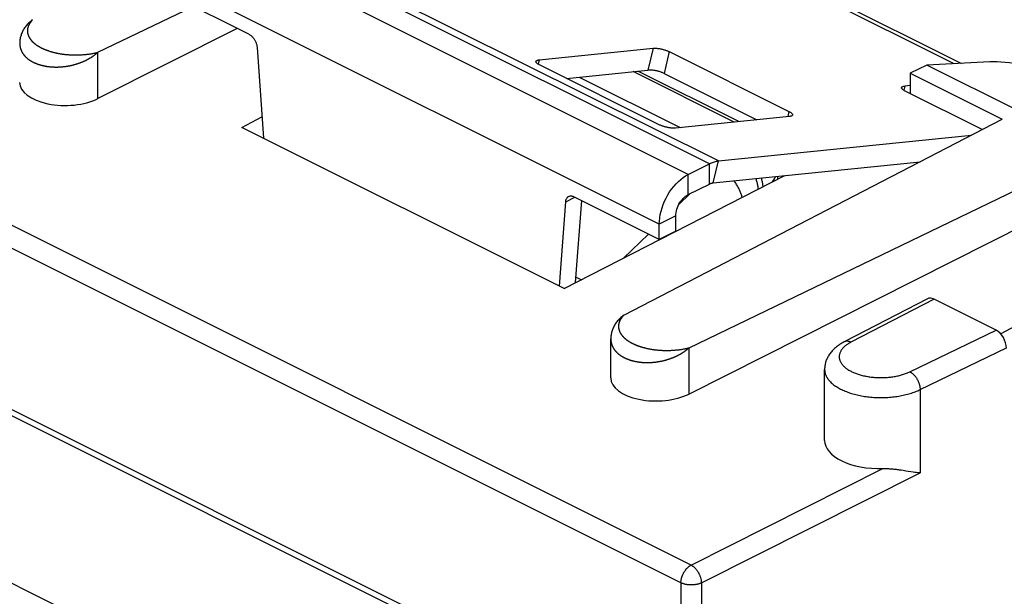
# Model space of a CAD drawing. Units: millimetres. Extents: x -24.4 to 24.3, y -29.3 to 29.
# Drawn here: x -15.9 to 0.9, y 8.8 to 18.6 of the extents above; entities that cross this region are included whole.
import ezdxf

# ---------------------------------------------------------------- set-up
doc = ezdxf.new("R2010")
doc.units = ezdxf.units.MM
doc.header["$LTSCALE"] = 16.335
doc.layers.get('0').update_dxf_attribs({"linetype": 'CONTINUOUS'})
for name, color, linetype in [('ASSI', 7, 'CONTINUOUS'), ('DRAFT', 7, 'CONTINUOUS'), ('RACCORDO', 7, 'CONTINUOUS')]:
    doc.layers.add(name, color=color, linetype=linetype)

msp = doc.modelspace()

# ---------------------------------------------------------------- linework, layer by layer
at = {"color": 250, "linetype": 'CONTINUOUS'}
for p, q in [((-4.101, 16.177), (-12.587, 20.419)), ((-3.948, 16.224), (-12.434, 20.466)), ((-4.465, 15.995), (-12.95, 20.238)), ((0.085, 17.888), (-4.728, 20.295)), ((-4.96, 15.141), (-13.445, 19.384)), ((-4.036, 15.85), (-3.948, 16.224)), ((-4.101, 15.83), (-4.101, 16.177)), ((-4.465, 15.649), (-4.465, 15.995)), ((-4.677, 15.283), (-4.96, 15.141))]:
    msp.add_line(p, q, dxfattribs=at)
at = {"color": 7, "linetype": 'CONTINUOUS'}
for p, q in [((-4.522, 20.26), (0.209, 17.895)), ((-0.38, 17.866), (-0.665, 17.725)), ((-3.948, 16.224), (0.382, 16.666)), ((-4.036, 15.85), (-0.494, 16.212)), ((-4.465, 15.995), (-4.101, 16.177)), ((-4.465, 15.649), (-4.101, 15.83)), ((-4.677, 15.023), (-4.677, 15.283)), ((-4.96, 14.881), (-4.96, 15.141)), ((-4.677, 15.023), (-4.96, 14.881))]:
    msp.add_line(p, q, dxfattribs=at)
for points in [[(-4.101, 16.177), (-4.084, 16.185), (-4.067, 16.193), (-4.05, 16.199), (-4.033, 16.205), (-4.015, 16.211), (-3.998, 16.215), (-3.982, 16.219), (-3.965, 16.222), (-3.948, 16.224)], [(-4.96, 15.141), (-4.958, 15.196), (-4.952, 15.251), (-4.943, 15.307), (-4.93, 15.363), (-4.913, 15.421), (-4.894, 15.478), (-4.87, 15.534), (-4.844, 15.589), (-4.815, 15.642), (-4.783, 15.694), (-4.749, 15.744), (-4.712, 15.79), (-4.674, 15.833), (-4.634, 15.874), (-4.593, 15.91), (-4.551, 15.942), (-4.509, 15.971), (-4.465, 15.995)], [(-4.101, 15.83), (-4.094, 15.834), (-4.087, 15.837), (-4.079, 15.84), (-4.072, 15.843), (-4.065, 15.845), (-4.057, 15.847), (-4.05, 15.848), (-4.043, 15.85), (-4.036, 15.85)], [(-4.677, 15.283), (-4.676, 15.311), (-4.672, 15.339), (-4.667, 15.368), (-4.659, 15.397), (-4.649, 15.427), (-4.637, 15.456), (-4.623, 15.484), (-4.607, 15.511), (-4.59, 15.537), (-4.571, 15.561), (-4.551, 15.583), (-4.531, 15.603), (-4.509, 15.621), (-4.488, 15.636), (-4.465, 15.649)]]:
    msp.add_lwpolyline(points, dxfattribs=at)
at = {"layer": 'ASSI', "color": 7, "linetype": 'CONTINUOUS'}
for p, q in [((0.697, 17.919), (-0.38, 17.866)), ((-21.241, 14.463), (-4.235, 5.961)), ((-6.385, 14.237), (-6.294, 14.192))]:
    msp.add_line(p, q, dxfattribs=at)
at = {"layer": 'ASSI', "color": 250, "linetype": 'CONTINUOUS'}
msp.add_line((-6.638, 4.291), (-23.561, 12.752), dxfattribs=at)
at = {"layer": 'DRAFT', "color": 7, "linetype": 'CONTINUOUS'}
for p, q in [((1.197, 17.077), (-0.38, 17.866)), ((-0.665, 17.725), (-0.665, 17.379)), ((-0.665, 17.725), (0.909, 16.938)), ((-12.102, 16.8), (-11.761, 16.981)), ((-6.586, 14.042), (-12.102, 16.8)), ((-6.586, 14.042), (-2.813, 15.975)), ((0.882, 13.265), (3.804, 14.842))]:
    msp.add_line(p, q, dxfattribs=at)
at = {"layer": 'RACCORDO', "color": 7, "linetype": 'CONTINUOUS'}
for p, q in [((-11.984, 18.393), (-13.445, 19.124)), ((-14.567, 18.084), (-12.938, 18.87)), ((-12.184, 18.494), (-14.567, 17.293)), ((-11.843, 18.165), (-11.736, 16.617)), ((-7.017, 17.954), (-5.067, 18.153)), ((-4.791, 18.096), (-2.741, 17.071)), ((-4.96, 16.844), (-7.011, 17.869)), ((-6.547, 17.638), (-5.155, 17.78)), ((-3.598, 16.898), (-5.326, 17.762)), ((-4.879, 17.723), (-3.292, 16.929)), ((-6.33, 17.66), (-4.601, 16.796)), ((-0.665, 17.517), (-0.76, 17.507)), ((0.568, 16.762), (-0.753, 17.422)), ((-5.568, 13.585), (0.909, 16.938)), ((-2.734, 16.986), (-4.684, 16.787)), ((-4.45, 13.026), (3.768, 16.994)), ((-2.93, 15.915), (-2.93, 15.963)), ((-6.669, 14.083), (-6.562, 15.525)), ((-4.96, 14.881), (-6.421, 15.612)), ((-6.392, 14.142), (-6.288, 15.546)), ((2.257, 15.615), (-4.45, 12.235)), ((-4.59, 6.24), (-21.594, 14.742)), ((-21.241, 14.463), (-4.235, 5.961)), ((-0.371, 13.864), (-1.796, 13.127)), ((0.803, 13.328), (-0.258, 13.858)), ((-5.79, 12.511), (-5.79, 13.181)), ((-2.131, 11.441), (-2.131, 12.657)), ((-0.856, 10.939), (-0.822, 10.935)), ((-0.822, 10.935), (-0.788, 10.93)), ((-0.788, 10.93), (-0.739, 10.922)), ((-0.739, 10.922), (-0.618, 10.904)), ((-0.618, 10.904), (-0.589, 10.899)), ((-0.589, 10.899), (-0.562, 10.896)), ((-0.562, 10.896), (-0.535, 10.892))]:
    msp.add_line(p, q, dxfattribs=at)
at = {"layer": 'RACCORDO', "color": 250, "linetype": 'CONTINUOUS'}
for p, q in [((-15.455, 18.125), (-15.447, 18.122)), ((-15.447, 18.122), (-15.438, 18.119)), ((-15.438, 18.119), (-15.43, 18.116)), ((-15.43, 18.116), (-15.422, 18.113)), ((-15.422, 18.113), (-15.413, 18.11)), ((-15.413, 18.11), (-15.405, 18.107)), ((-15.405, 18.107), (-15.396, 18.104)), ((-15.396, 18.104), (-15.387, 18.101)), ((-15.387, 18.101), (-15.378, 18.099)), ((-15.378, 18.099), (-15.369, 18.096)), ((-15.369, 18.096), (-15.36, 18.093)), ((-15.36, 18.093), (-15.351, 18.091)), ((-15.351, 18.091), (-15.342, 18.088)), ((-15.342, 18.088), (-15.333, 18.086)), ((-15.333, 18.086), (-15.323, 18.083)), ((-15.323, 18.083), (-15.314, 18.081)), ((-15.314, 18.081), (-15.304, 18.079)), ((-15.304, 18.079), (-15.295, 18.076)), ((-15.295, 18.076), (-15.285, 18.074)), ((-15.285, 18.074), (-15.275, 18.072)), ((-15.275, 18.072), (-15.265, 18.07)), ((-15.265, 18.07), (-15.255, 18.068)), ((-15.255, 18.068), (-15.245, 18.066)), ((-15.245, 18.066), (-15.235, 18.064)), ((-15.235, 18.064), (-15.225, 18.062)), ((-15.225, 18.062), (-15.214, 18.06)), ((-15.214, 18.06), (-15.204, 18.059)), ((-15.188, 18.056), (-15.177, 18.055)), ((-15.177, 18.055), (-15.167, 18.053)), ((-15.167, 18.053), (-15.156, 18.052)), ((-15.156, 18.052), (-15.145, 18.051)), ((-15.145, 18.051), (-15.134, 18.049)), ((-15.134, 18.049), (-15.123, 18.048)), ((-15.123, 18.048), (-15.112, 18.047)), ((-15.112, 18.047), (-15.1, 18.046)), ((-15.1, 18.046), (-15.089, 18.045)), ((-15.089, 18.045), (-15.078, 18.044)), ((-15.078, 18.044), (-15.066, 18.043)), ((-15.066, 18.043), (-15.055, 18.042)), ((-15.055, 18.042), (-15.043, 18.042)), ((-15.043, 18.042), (-15.031, 18.041)), ((-15.031, 18.041), (-15.02, 18.04)), ((-15.02, 18.04), (-15.008, 18.04)), ((-15.008, 18.04), (-14.996, 18.04)), ((-14.996, 18.04), (-14.984, 18.039)), ((-14.984, 18.039), (-14.972, 18.039)), ((-14.972, 18.039), (-14.96, 18.039)), ((-14.96, 18.039), (-14.947, 18.039)), ((-14.947, 18.039), (-14.935, 18.039)), ((-14.935, 18.039), (-14.923, 18.039)), ((-14.923, 18.039), (-14.91, 18.039)), ((-14.91, 18.039), (-14.898, 18.04)), ((-14.898, 18.04), (-14.885, 18.04)), ((-14.885, 18.04), (-14.873, 18.041)), ((-14.873, 18.041), (-14.86, 18.041)), ((-14.86, 18.041), (-14.847, 18.042)), ((-14.847, 18.042), (-14.835, 18.043)), ((-14.835, 18.043), (-14.822, 18.044)), ((-14.822, 18.044), (-14.809, 18.045)), ((-14.809, 18.045), (-14.796, 18.046)), ((-14.796, 18.046), (-14.783, 18.047)), ((-14.783, 18.047), (-14.77, 18.049)), ((-14.77, 18.049), (-14.757, 18.05)), ((-14.757, 18.05), (-14.744, 18.052)), ((-14.744, 18.052), (-14.731, 18.053)), ((-14.731, 18.053), (-14.718, 18.055)), ((-14.718, 18.055), (-14.705, 18.057)), ((-14.705, 18.057), (-14.692, 18.059)), ((-14.692, 18.059), (-14.678, 18.061)), ((-14.678, 18.061), (-14.665, 18.063)), ((-14.665, 18.063), (-14.652, 18.066)), ((-14.652, 18.066), (-14.639, 18.068)), ((-14.567, 17.293), (-14.567, 18.084)), ((-5.067, 18.153), (-5.155, 17.78)), ((-4.791, 18.096), (-4.879, 17.723)), ((-7.017, 17.954), (-7.034, 17.883)), ((-4.416, 9.307), (-21.42, 17.809)), ((-3.678, 16.89), (-5.406, 17.754)), ((-4.59, 9.003), (-21.594, 17.505)), ((-0.76, 17.507), (-0.776, 17.436)), ((-2.741, 17.071), (-2.761, 16.983)), ((-6.562, 15.525), (-6.404, 15.604)), ((-4.435, 15.663), (-4.624, 15.48)), ((-5.146, 14.974), (-5.571, 14.563)), ((-0.258, 13.858), (-1.681, 13.121)), ((-0.671, 12.616), (0.803, 13.328)), ((-5.339, 13.067), (-5.331, 13.064)), ((-5.318, 13.059), (-5.31, 13.056)), ((-5.31, 13.056), (-5.301, 13.053)), ((-5.301, 13.053), (-5.293, 13.05)), ((-5.293, 13.05), (-5.284, 13.047)), ((-5.284, 13.047), (-5.275, 13.045)), ((-5.275, 13.045), (-5.267, 13.042)), ((-5.267, 13.042), (-5.258, 13.039)), ((-5.258, 13.039), (-5.249, 13.036)), ((-5.249, 13.036), (-5.24, 13.034)), ((-5.24, 13.034), (-5.23, 13.031)), ((-5.23, 13.031), (-5.221, 13.029)), ((-5.221, 13.029), (-5.212, 13.026)), ((-5.212, 13.026), (-5.202, 13.024)), ((-5.202, 13.024), (-5.193, 13.022)), ((-5.193, 13.022), (-5.183, 13.019)), ((-5.183, 13.019), (-5.173, 13.017)), ((-5.173, 13.017), (-5.164, 13.015)), ((-5.164, 13.015), (-5.154, 13.013)), ((-5.154, 13.013), (-5.144, 13.011)), ((-5.144, 13.011), (-5.134, 13.009)), ((-5.134, 13.009), (-5.124, 13.007)), ((-5.124, 13.007), (-5.113, 13.005)), ((-5.113, 13.005), (-5.103, 13.003)), ((-5.103, 13.003), (-5.093, 13.002)), ((-5.093, 13.002), (-5.082, 13)), ((-5.082, 13), (-5.072, 12.998)), ((-5.072, 12.998), (-5.061, 12.997)), ((-5.061, 12.997), (-5.05, 12.995)), ((-5.05, 12.995), (-5.04, 12.994)), ((-5.04, 12.994), (-5.029, 12.992)), ((-5.029, 12.992), (-5.018, 12.991)), ((-5.018, 12.991), (-5.007, 12.99)), ((-5.007, 12.99), (-4.995, 12.989)), ((-4.995, 12.989), (-4.984, 12.988)), ((-4.984, 12.988), (-4.973, 12.987)), ((-4.973, 12.987), (-4.962, 12.986)), ((-4.962, 12.986), (-4.95, 12.985)), ((-4.95, 12.985), (-4.938, 12.984)), ((-4.938, 12.984), (-4.927, 12.983)), ((-4.927, 12.983), (-4.915, 12.983)), ((-4.915, 12.983), (-4.903, 12.982)), ((-4.903, 12.982), (-4.892, 12.982)), ((-4.892, 12.982), (-4.88, 12.982)), ((-4.88, 12.982), (-4.868, 12.981)), ((-4.849, 12.981), (-4.837, 12.981)), ((-4.837, 12.981), (-4.825, 12.981)), ((-4.825, 12.981), (-4.813, 12.981)), ((-4.813, 12.981), (-4.8, 12.981)), ((-4.8, 12.981), (-4.788, 12.982)), ((-4.788, 12.982), (-4.775, 12.982)), ((-4.775, 12.982), (-4.763, 12.982)), ((-4.763, 12.982), (-4.75, 12.983)), ((-4.75, 12.983), (-4.737, 12.984)), ((-4.737, 12.984), (-4.725, 12.984)), ((-4.725, 12.984), (-4.712, 12.985)), ((-4.712, 12.985), (-4.699, 12.986)), ((-4.699, 12.986), (-4.686, 12.987)), ((-4.686, 12.987), (-4.673, 12.989)), ((-4.673, 12.989), (-4.66, 12.99)), ((-4.66, 12.99), (-4.647, 12.991)), ((-4.647, 12.991), (-4.634, 12.993)), ((-4.634, 12.993), (-4.621, 12.994)), ((-4.621, 12.994), (-4.608, 12.996)), ((-4.608, 12.996), (-4.595, 12.998)), ((-4.595, 12.998), (-4.582, 13)), ((-4.582, 13), (-4.569, 13.002)), ((-4.569, 13.002), (-4.556, 13.004)), ((-4.556, 13.004), (-4.543, 13.006)), ((-4.543, 13.006), (-4.529, 13.009)), ((-4.529, 13.009), (-4.516, 13.011)), ((-4.45, 12.235), (-4.45, 13.026)), ((-0.497, 12.31), (0.98, 13.023)), ((-6.638, 4.291), (-23.561, 12.752)), ((-0.497, 12.31), (-0.497, 10.888)), ((-4.416, 9.307), (-1.136, 10.959)), ((-4.239, 9.002), (-0.497, 10.888)), ((-4.59, 9.003), (-4.59, 6.24)), ((-4.239, 9.002), (-4.239, 6.237))]:
    msp.add_line(p, q, dxfattribs=at)
at = {"layer": 'RACCORDO', "color": 7, "linetype": 'CONTINUOUS'}
for points in [[(-15.685, 18.643), (-15.702, 18.629), (-15.718, 18.616), (-15.734, 18.602), (-15.749, 18.588), (-15.763, 18.574), (-15.776, 18.56), (-15.789, 18.545), (-15.801, 18.531), (-15.812, 18.516), (-15.823, 18.501), (-15.833, 18.486), (-15.842, 18.471), (-15.851, 18.456), (-15.859, 18.44), (-15.866, 18.425), (-15.873, 18.409), (-15.879, 18.394), (-15.884, 18.378), (-15.889, 18.363), (-15.893, 18.347), (-15.897, 18.331), (-15.9, 18.316), (-15.902, 18.3), (-15.904, 18.284), (-15.905, 18.269), (-15.906, 18.253), (-15.906, 18.239)], [(-11.984, 18.393), (-11.975, 18.389), (-11.966, 18.383), (-11.958, 18.377), (-11.949, 18.371), (-11.941, 18.364), (-11.933, 18.356), (-11.925, 18.348), (-11.917, 18.339), (-11.909, 18.33), (-11.902, 18.32), (-11.895, 18.31), (-11.888, 18.3), (-11.882, 18.29), (-11.876, 18.279), (-11.871, 18.268), (-11.866, 18.256), (-11.861, 18.245), (-11.857, 18.233), (-11.853, 18.222), (-11.85, 18.21), (-11.848, 18.199), (-11.846, 18.187), (-11.844, 18.176), (-11.843, 18.165)], [(-5.067, 18.153), (-5.058, 18.154), (-5.048, 18.154), (-5.038, 18.154), (-5.028, 18.154), (-5.016, 18.154), (-5.005, 18.153), (-4.993, 18.152), (-4.981, 18.15), (-4.969, 18.149), (-4.956, 18.147), (-4.943, 18.144), (-4.931, 18.142), (-4.918, 18.139), (-4.905, 18.136), (-4.893, 18.133), (-4.88, 18.129), (-4.868, 18.126), (-4.856, 18.122), (-4.844, 18.118), (-4.832, 18.114), (-4.821, 18.109), (-4.811, 18.105), (-4.801, 18.101), (-4.791, 18.096)], [(-7.071, 17.929), (-7.07, 17.931), (-7.068, 17.934), (-7.066, 17.937), (-7.062, 17.94), (-7.058, 17.943), (-7.053, 17.946), (-7.047, 17.948), (-7.041, 17.95), (-7.034, 17.951), (-7.026, 17.953), (-7.017, 17.954)], [(-7.011, 17.869), (-7.02, 17.874), (-7.028, 17.879), (-7.036, 17.883), (-7.043, 17.888), (-7.049, 17.893), (-7.054, 17.898), (-7.059, 17.902), (-7.063, 17.907), (-7.066, 17.911), (-7.069, 17.915), (-7.07, 17.919), (-7.071, 17.923), (-7.071, 17.927), (-7.071, 17.929)], [(-4.879, 17.723), (-4.888, 17.727), (-4.898, 17.732), (-4.909, 17.736), (-4.92, 17.741), (-4.931, 17.745), (-4.943, 17.749), (-4.955, 17.753), (-4.967, 17.756), (-4.98, 17.76), (-4.993, 17.763), (-5.005, 17.766), (-5.018, 17.769), (-5.031, 17.771), (-5.044, 17.773), (-5.056, 17.775), (-5.068, 17.777), (-5.081, 17.778), (-5.092, 17.78), (-5.104, 17.78), (-5.115, 17.781), (-5.126, 17.781), (-5.136, 17.781), (-5.145, 17.78), (-5.155, 17.78)], [(-0.813, 17.482), (-0.812, 17.484), (-0.81, 17.487), (-0.808, 17.491), (-0.804, 17.494), (-0.8, 17.496), (-0.795, 17.499), (-0.79, 17.501), (-0.783, 17.503), (-0.776, 17.505), (-0.768, 17.506), (-0.76, 17.507)], [(-0.753, 17.422), (-0.762, 17.427), (-0.77, 17.432), (-0.778, 17.437), (-0.785, 17.441), (-0.791, 17.446), (-0.797, 17.451), (-0.801, 17.455), (-0.805, 17.46), (-0.809, 17.464), (-0.811, 17.468), (-0.813, 17.473), (-0.813, 17.476), (-0.813, 17.48), (-0.813, 17.482)], [(-2.741, 17.071), (-2.732, 17.066), (-2.723, 17.061), (-2.716, 17.057), (-2.709, 17.052), (-2.702, 17.047), (-2.697, 17.042), (-2.692, 17.038), (-2.688, 17.033), (-2.685, 17.029), (-2.682, 17.025), (-2.681, 17.021), (-2.68, 17.017), (-2.68, 17.013), (-2.68, 17.011)], [(-2.68, 17.011), (-2.681, 17.009), (-2.683, 17.006), (-2.685, 17.002), (-2.689, 17), (-2.693, 16.997), (-2.698, 16.994), (-2.704, 16.992), (-2.71, 16.99), (-2.717, 16.989), (-2.725, 16.987), (-2.734, 16.986)], [(-4.684, 16.787), (-4.693, 16.786), (-4.703, 16.786), (-4.713, 16.786), (-4.724, 16.786), (-4.735, 16.786), (-4.746, 16.787), (-4.758, 16.788), (-4.77, 16.79), (-4.783, 16.791), (-4.795, 16.793), (-4.808, 16.796), (-4.821, 16.798), (-4.833, 16.801), (-4.846, 16.804), (-4.859, 16.807), (-4.871, 16.811), (-4.884, 16.814), (-4.896, 16.818), (-4.907, 16.822), (-4.919, 16.826), (-4.93, 16.831), (-4.94, 16.835), (-4.95, 16.839), (-4.96, 16.844)], [(-3.685, 15.886), (-3.676, 15.873), (-3.667, 15.859), (-3.658, 15.846), (-3.649, 15.832), (-3.64, 15.818), (-3.632, 15.804), (-3.624, 15.79), (-3.616, 15.776), (-3.609, 15.762), (-3.601, 15.748), (-3.594, 15.734), (-3.588, 15.72), (-3.582, 15.706), (-3.576, 15.692), (-3.57, 15.678), (-3.565, 15.664), (-3.56, 15.65), (-3.555, 15.636), (-3.551, 15.623), (-3.547, 15.609), (-3.544, 15.601)], [(-3.265, 15.744), (-3.266, 15.752), (-3.268, 15.766), (-3.27, 15.781), (-3.272, 15.796), (-3.275, 15.812), (-3.278, 15.827), (-3.282, 15.842), (-3.286, 15.857), (-3.29, 15.873), (-3.294, 15.888), (-3.299, 15.903), (-3.305, 15.918), (-3.307, 15.925)], [(-6.562, 15.525), (-6.561, 15.535), (-6.56, 15.544), (-6.558, 15.554), (-6.555, 15.563), (-6.552, 15.571), (-6.548, 15.579), (-6.544, 15.586), (-6.539, 15.593), (-6.534, 15.599), (-6.529, 15.605), (-6.523, 15.61), (-6.517, 15.614), (-6.511, 15.618)], [(-6.511, 15.618), (-6.503, 15.621), (-6.496, 15.623), (-6.488, 15.625), (-6.481, 15.626), (-6.473, 15.626), (-6.464, 15.625), (-6.456, 15.624), (-6.447, 15.622), (-6.439, 15.62), (-6.43, 15.616), (-6.421, 15.612)], [(-5.569, 13.585), (-5.586, 13.571), (-5.602, 13.558), (-5.618, 13.544), (-5.633, 13.53), (-5.647, 13.516), (-5.66, 13.502), (-5.673, 13.487), (-5.685, 13.473), (-5.696, 13.458), (-5.707, 13.443), (-5.717, 13.428), (-5.726, 13.413), (-5.734, 13.398), (-5.742, 13.382), (-5.75, 13.367), (-5.756, 13.351), (-5.763, 13.336), (-5.768, 13.32), (-5.773, 13.304), (-5.777, 13.289), (-5.781, 13.273), (-5.784, 13.258), (-5.786, 13.242), (-5.788, 13.226), (-5.789, 13.211), (-5.79, 13.195), (-5.79, 13.181)], [(-1.796, 13.127), (-1.816, 13.116), (-1.836, 13.104), (-1.856, 13.093), (-1.875, 13.08), (-1.893, 13.068), (-1.911, 13.055), (-1.928, 13.042), (-1.944, 13.028), (-1.96, 13.015), (-1.974, 13.001), (-1.989, 12.987), (-2.002, 12.973), (-2.015, 12.958), (-2.026, 12.944), (-2.038, 12.929), (-2.048, 12.915), (-2.058, 12.9), (-2.067, 12.885), (-2.075, 12.87), (-2.083, 12.855), (-2.09, 12.84), (-2.097, 12.825), (-2.103, 12.81), (-2.108, 12.795), (-2.113, 12.78), (-2.117, 12.764), (-2.121, 12.749), (-2.124, 12.734), (-2.127, 12.718), (-2.129, 12.703), (-2.13, 12.688), (-2.131, 12.672), (-2.131, 12.657)], [(-1.136, 10.959), (-1.117, 10.96), (-1.097, 10.959), (-1.078, 10.959), (-1.058, 10.958), (-1.039, 10.958), (-1.02, 10.956), (-1.001, 10.955), (-0.983, 10.954), (-0.964, 10.952), (-0.946, 10.95), (-0.927, 10.948), (-0.909, 10.946), (-0.891, 10.944), (-0.874, 10.942), (-0.856, 10.939)], [(-0.535, 10.892), (-0.522, 10.89), (-0.509, 10.889), (-0.497, 10.888)]]:
    msp.add_lwpolyline(points, dxfattribs=at)
at = {"layer": 'RACCORDO', "color": 250, "linetype": 'CONTINUOUS'}
for points in [[(-15.685, 18.643), (-15.688, 18.639), (-15.691, 18.636), (-15.694, 18.633), (-15.697, 18.63), (-15.7, 18.626), (-15.703, 18.623), (-15.705, 18.62), (-15.708, 18.616), (-15.711, 18.613), (-15.713, 18.61), (-15.716, 18.607), (-15.718, 18.603), (-15.721, 18.6), (-15.723, 18.597), (-15.726, 18.593), (-15.728, 18.59), (-15.73, 18.587), (-15.732, 18.584), (-15.734, 18.58), (-15.736, 18.577), (-15.738, 18.574), (-15.74, 18.57), (-15.742, 18.567), (-15.744, 18.564), (-15.746, 18.561), (-15.747, 18.557), (-15.749, 18.554), (-15.751, 18.551), (-15.752, 18.548), (-15.754, 18.544), (-15.755, 18.541), (-15.756, 18.538), (-15.758, 18.535), (-15.759, 18.531), (-15.76, 18.528), (-15.761, 18.525), (-15.762, 18.522), (-15.763, 18.518), (-15.764, 18.515), (-15.765, 18.512), (-15.766, 18.509), (-15.767, 18.506), (-15.768, 18.502), (-15.769, 18.499), (-15.769, 18.496), (-15.77, 18.493), (-15.771, 18.49), (-15.771, 18.487), (-15.772, 18.483), (-15.772, 18.48), (-15.773, 18.477), (-15.773, 18.474), (-15.773, 18.471), (-15.774, 18.468), (-15.774, 18.465), (-15.774, 18.462), (-15.774, 18.459), (-15.774, 18.455), (-15.774, 18.452), (-15.774, 18.449), (-15.774, 18.446), (-15.774, 18.443), (-15.774, 18.44), (-15.774, 18.437), (-15.774, 18.434), (-15.773, 18.431), (-15.773, 18.428), (-15.773, 18.425), (-15.772, 18.422), (-15.772, 18.419), (-15.771, 18.416), (-15.771, 18.413), (-15.77, 18.41), (-15.77, 18.407), (-15.769, 18.405), (-15.768, 18.402), (-15.768, 18.399), (-15.767, 18.396), (-15.766, 18.393), (-15.765, 18.39), (-15.764, 18.387), (-15.764, 18.384), (-15.763, 18.382), (-15.762, 18.379), (-15.761, 18.376), (-15.76, 18.373), (-15.758, 18.37), (-15.757, 18.367), (-15.756, 18.365), (-15.755, 18.362), (-15.754, 18.359), (-15.752, 18.356), (-15.751, 18.354), (-15.75, 18.351), (-15.748, 18.348), (-15.747, 18.345), (-15.746, 18.343), (-15.744, 18.34), (-15.743, 18.337), (-15.741, 18.335), (-15.74, 18.332), (-15.738, 18.329), (-15.736, 18.327), (-15.735, 18.324), (-15.733, 18.322), (-15.731, 18.319), (-15.729, 18.316), (-15.728, 18.314), (-15.726, 18.311), (-15.724, 18.309), (-15.722, 18.306), (-15.72, 18.304), (-15.718, 18.301), (-15.716, 18.299), (-15.714, 18.296), (-15.712, 18.294), (-15.71, 18.291), (-15.708, 18.289), (-15.706, 18.286), (-15.704, 18.284), (-15.702, 18.281), (-15.699, 18.279), (-15.697, 18.276), (-15.695, 18.274), (-15.693, 18.272), (-15.69, 18.269), (-15.688, 18.267), (-15.686, 18.264), (-15.683, 18.262), (-15.681, 18.26), (-15.678, 18.257), (-15.676, 18.255), (-15.673, 18.253), (-15.671, 18.251), (-15.668, 18.248), (-15.666, 18.246), (-15.663, 18.244), (-15.661, 18.241), (-15.658, 18.239), (-15.655, 18.237), (-15.652, 18.235), (-15.65, 18.233), (-15.647, 18.23), (-15.644, 18.228), (-15.641, 18.226), (-15.639, 18.224), (-15.636, 18.222), (-15.633, 18.219), (-15.63, 18.217), (-15.627, 18.215), (-15.624, 18.213), (-15.621, 18.211), (-15.618, 18.209), (-15.615, 18.207), (-15.612, 18.205), (-15.609, 18.203), (-15.606, 18.201), (-15.603, 18.199), (-15.599, 18.197), (-15.596, 18.195), (-15.593, 18.193), (-15.59, 18.191), (-15.587, 18.189), (-15.583, 18.187), (-15.58, 18.185), (-15.577, 18.183), (-15.573, 18.181), (-15.57, 18.179), (-15.567, 18.177), (-15.563, 18.175), (-15.56, 18.173), (-15.556, 18.171), (-15.553, 18.169), (-15.549, 18.168), (-15.546, 18.166), (-15.542, 18.164), (-15.539, 18.162), (-15.535, 18.16), (-15.532, 18.158), (-15.528, 18.157), (-15.524, 18.155), (-15.521, 18.153), (-15.517, 18.151), (-15.513, 18.15), (-15.51, 18.148), (-15.506, 18.146), (-15.502, 18.144), (-15.498, 18.143), (-15.494, 18.141), (-15.491, 18.139), (-15.487, 18.138), (-15.483, 18.136), (-15.479, 18.134), (-15.475, 18.133), (-15.471, 18.131), (-15.467, 18.13), (-15.463, 18.128), (-15.459, 18.126), (-15.455, 18.125)], [(-15.906, 18.238), (-15.906, 18.234), (-15.906, 18.229), (-15.906, 18.225), (-15.906, 18.221), (-15.906, 18.216), (-15.905, 18.212), (-15.905, 18.208), (-15.904, 18.203), (-15.904, 18.199), (-15.903, 18.195), (-15.903, 18.19), (-15.902, 18.186), (-15.901, 18.182), (-15.9, 18.178), (-15.9, 18.173), (-15.899, 18.169), (-15.898, 18.165), (-15.897, 18.161), (-15.895, 18.157), (-15.894, 18.152), (-15.893, 18.148), (-15.892, 18.144), (-15.89, 18.14), (-15.889, 18.136), (-15.888, 18.132), (-15.886, 18.128), (-15.884, 18.124), (-15.883, 18.12), (-15.881, 18.116), (-15.879, 18.112), (-15.878, 18.108), (-15.876, 18.104), (-15.874, 18.1), (-15.872, 18.096), (-15.87, 18.092), (-15.868, 18.089), (-15.866, 18.085), (-15.863, 18.081), (-15.861, 18.077), (-15.859, 18.073), (-15.856, 18.07), (-15.854, 18.066), (-15.852, 18.062), (-15.849, 18.059), (-15.846, 18.055), (-15.844, 18.051), (-15.841, 18.048), (-15.838, 18.044), (-15.836, 18.041), (-15.833, 18.037), (-15.83, 18.033), (-15.827, 18.03), (-15.824, 18.026), (-15.821, 18.023), (-15.818, 18.02), (-15.814, 18.016), (-15.811, 18.013), (-15.808, 18.009), (-15.805, 18.006), (-15.801, 18.003), (-15.798, 18), (-15.794, 17.996), (-15.791, 17.993), (-15.787, 17.99), (-15.784, 17.987), (-15.78, 17.984), (-15.776, 17.98), (-15.772, 17.977), (-15.768, 17.974), (-15.765, 17.971), (-15.761, 17.968), (-15.757, 17.965), (-15.753, 17.962), (-15.749, 17.959), (-15.744, 17.957), (-15.74, 17.954), (-15.736, 17.951), (-15.732, 17.948), (-15.728, 17.945), (-15.723, 17.942), (-15.719, 17.94), (-15.714, 17.937), (-15.71, 17.934), (-15.705, 17.932), (-15.701, 17.929), (-15.696, 17.927), (-15.692, 17.924), (-15.687, 17.922), (-15.682, 17.919), (-15.677, 17.917), (-15.672, 17.914), (-15.668, 17.912), (-15.663, 17.91), (-15.658, 17.907), (-15.653, 17.905), (-15.648, 17.903), (-15.643, 17.9), (-15.638, 17.898), (-15.632, 17.896), (-15.627, 17.894), (-15.622, 17.892), (-15.617, 17.89), (-15.611, 17.888), (-15.606, 17.886), (-15.601, 17.884), (-15.595, 17.882), (-15.59, 17.88), (-15.584, 17.878), (-15.579, 17.876), (-15.573, 17.875), (-15.568, 17.873), (-15.562, 17.871), (-15.556, 17.869), (-15.551, 17.868), (-15.545, 17.866), (-15.539, 17.865), (-15.534, 17.863), (-15.528, 17.862), (-15.522, 17.86), (-15.516, 17.859), (-15.51, 17.857), (-15.504, 17.856), (-15.498, 17.855), (-15.492, 17.853), (-15.486, 17.852), (-15.48, 17.851), (-15.474, 17.85), (-15.468, 17.849), (-15.462, 17.847), (-15.456, 17.846), (-15.449, 17.845), (-15.443, 17.844), (-15.437, 17.843), (-15.431, 17.842), (-15.424, 17.842), (-15.418, 17.841), (-15.412, 17.84), (-15.405, 17.839), (-15.399, 17.838), (-15.393, 17.838), (-15.386, 17.837), (-15.38, 17.837), (-15.373, 17.836), (-15.367, 17.835), (-15.36, 17.835), (-15.354, 17.835), (-15.347, 17.834), (-15.341, 17.834), (-15.334, 17.833), (-15.328, 17.833), (-15.321, 17.833), (-15.314, 17.833), (-15.308, 17.832), (-15.301, 17.832), (-15.294, 17.832), (-15.288, 17.832), (-15.281, 17.832), (-15.274, 17.832), (-15.268, 17.832), (-15.261, 17.832), (-15.254, 17.832), (-15.247, 17.833), (-15.241, 17.833), (-15.234, 17.833), (-15.227, 17.833), (-15.22, 17.834), (-15.213, 17.834), (-15.207, 17.835), (-15.2, 17.835), (-15.193, 17.835), (-15.186, 17.836), (-15.179, 17.837), (-15.172, 17.837), (-15.166, 17.838), (-15.159, 17.839), (-15.152, 17.839), (-15.145, 17.84), (-15.138, 17.841), (-15.131, 17.842), (-15.124, 17.843), (-15.118, 17.844), (-15.111, 17.845), (-15.104, 17.846), (-15.097, 17.847), (-15.09, 17.848), (-15.083, 17.849), (-15.076, 17.85), (-15.069, 17.851), (-15.063, 17.853), (-15.056, 17.854), (-15.049, 17.855), (-15.042, 17.857), (-15.035, 17.858), (-15.028, 17.86), (-15.021, 17.861), (-15.015, 17.863), (-15.008, 17.864), (-15.001, 17.866), (-14.994, 17.868)], [(-15.204, 18.059), (-15.199, 18.058), (-15.188, 18.056)], [(-14.994, 17.868), (-14.987, 17.87), (-14.981, 17.871), (-14.974, 17.873), (-14.967, 17.875), (-14.96, 17.877), (-14.953, 17.879), (-14.947, 17.881), (-14.94, 17.883), (-14.933, 17.885), (-14.926, 17.887), (-14.92, 17.889), (-14.913, 17.891), (-14.906, 17.893), (-14.9, 17.896), (-14.893, 17.898), (-14.887, 17.9), (-14.88, 17.903), (-14.873, 17.905), (-14.867, 17.908), (-14.86, 17.91), (-14.854, 17.913), (-14.847, 17.915), (-14.841, 17.918), (-14.834, 17.921), (-14.828, 17.923), (-14.821, 17.926), (-14.815, 17.929), (-14.808, 17.932), (-14.802, 17.934), (-14.796, 17.937), (-14.789, 17.94), (-14.783, 17.943), (-14.777, 17.946), (-14.77, 17.949), (-14.764, 17.952), (-14.758, 17.956), (-14.752, 17.959), (-14.746, 17.962), (-14.74, 17.965), (-14.734, 17.968), (-14.727, 17.972), (-14.721, 17.975), (-14.715, 17.978), (-14.709, 17.982), (-14.704, 17.985), (-14.698, 17.989), (-14.692, 17.992), (-14.686, 17.996), (-14.68, 18), (-14.674, 18.003), (-14.669, 18.007), (-14.663, 18.011), (-14.657, 18.014), (-14.652, 18.018), (-14.646, 18.022), (-14.64, 18.026), (-14.635, 18.03), (-14.629, 18.034), (-14.624, 18.038), (-14.619, 18.042), (-14.613, 18.046), (-14.608, 18.05), (-14.603, 18.054), (-14.597, 18.058), (-14.592, 18.062), (-14.587, 18.067), (-14.582, 18.071), (-14.577, 18.075), (-14.572, 18.079), (-14.567, 18.084)], [(-14.639, 18.068), (-14.632, 18.069), (-14.626, 18.071), (-14.619, 18.072), (-14.613, 18.073), (-14.606, 18.075), (-14.599, 18.076), (-14.593, 18.078), (-14.586, 18.079), (-14.58, 18.081), (-14.573, 18.082), (-14.567, 18.084)], [(-3.184, 15.785), (-3.185, 15.792), (-3.186, 15.807), (-3.188, 15.822), (-3.191, 15.837), (-3.193, 15.852), (-3.196, 15.867), (-3.2, 15.883), (-3.203, 15.898), (-3.208, 15.913), (-3.212, 15.929), (-3.214, 15.934)], [(-3.024, 15.867), (-3.022, 15.87), (-3.011, 15.885), (-3.001, 15.9), (-2.991, 15.916), (-2.983, 15.933), (-2.974, 15.95), (-2.97, 15.959)], [(-5.568, 13.585), (-5.572, 13.581), (-5.575, 13.578), (-5.578, 13.575), (-5.581, 13.572), (-5.584, 13.568), (-5.586, 13.565), (-5.589, 13.562), (-5.592, 13.558), (-5.595, 13.555), (-5.597, 13.552), (-5.6, 13.549), (-5.602, 13.545), (-5.605, 13.542), (-5.607, 13.539), (-5.609, 13.535), (-5.612, 13.532), (-5.614, 13.529), (-5.616, 13.525), (-5.618, 13.522), (-5.62, 13.519), (-5.622, 13.516), (-5.624, 13.512), (-5.626, 13.509), (-5.628, 13.506), (-5.629, 13.503), (-5.631, 13.499), (-5.633, 13.496), (-5.634, 13.493), (-5.636, 13.489), (-5.637, 13.486), (-5.639, 13.483), (-5.64, 13.48), (-5.641, 13.476), (-5.643, 13.473), (-5.644, 13.47), (-5.645, 13.467), (-5.646, 13.464), (-5.647, 13.46), (-5.648, 13.457), (-5.649, 13.454), (-5.65, 13.451), (-5.651, 13.448), (-5.652, 13.444), (-5.653, 13.441), (-5.653, 13.438), (-5.654, 13.435), (-5.654, 13.432), (-5.655, 13.429), (-5.656, 13.425), (-5.656, 13.422), (-5.656, 13.419), (-5.657, 13.416), (-5.657, 13.413), (-5.657, 13.41), (-5.658, 13.407), (-5.658, 13.404), (-5.658, 13.4), (-5.658, 13.397), (-5.658, 13.394), (-5.658, 13.391), (-5.658, 13.388), (-5.658, 13.385), (-5.658, 13.382), (-5.658, 13.379), (-5.657, 13.376), (-5.657, 13.373), (-5.657, 13.37), (-5.656, 13.367), (-5.656, 13.364), (-5.656, 13.361), (-5.655, 13.358), (-5.655, 13.355), (-5.654, 13.352), (-5.653, 13.349), (-5.653, 13.346), (-5.652, 13.344), (-5.651, 13.341), (-5.651, 13.338), (-5.65, 13.335), (-5.649, 13.332), (-5.648, 13.329), (-5.647, 13.326), (-5.646, 13.323), (-5.645, 13.321), (-5.644, 13.318), (-5.643, 13.315), (-5.642, 13.312), (-5.641, 13.309), (-5.64, 13.307), (-5.639, 13.304), (-5.638, 13.301), (-5.636, 13.298), (-5.635, 13.296), (-5.634, 13.293), (-5.632, 13.29), (-5.631, 13.287), (-5.629, 13.285), (-5.628, 13.282), (-5.626, 13.279), (-5.625, 13.277), (-5.623, 13.274), (-5.622, 13.271), (-5.62, 13.269), (-5.618, 13.266), (-5.617, 13.263), (-5.615, 13.261), (-5.613, 13.258), (-5.611, 13.256), (-5.61, 13.253), (-5.608, 13.251), (-5.606, 13.248), (-5.604, 13.245), (-5.602, 13.243), (-5.6, 13.24), (-5.598, 13.238), (-5.596, 13.235), (-5.594, 13.233), (-5.592, 13.23), (-5.59, 13.228), (-5.588, 13.226), (-5.585, 13.223), (-5.583, 13.221), (-5.581, 13.218), (-5.579, 13.216), (-5.576, 13.213), (-5.574, 13.211), (-5.572, 13.209), (-5.569, 13.206), (-5.567, 13.204), (-5.565, 13.202), (-5.562, 13.199), (-5.56, 13.197), (-5.557, 13.195), (-5.555, 13.192), (-5.552, 13.19), (-5.55, 13.188), (-5.547, 13.186), (-5.544, 13.183), (-5.542, 13.181), (-5.539, 13.179), (-5.536, 13.177), (-5.534, 13.174), (-5.531, 13.172), (-5.528, 13.17), (-5.525, 13.168), (-5.522, 13.166), (-5.519, 13.164), (-5.517, 13.161), (-5.514, 13.159), (-5.511, 13.157), (-5.508, 13.155), (-5.505, 13.153), (-5.502, 13.151), (-5.499, 13.149), (-5.496, 13.147), (-5.493, 13.145), (-5.49, 13.143), (-5.486, 13.141), (-5.483, 13.139), (-5.48, 13.137), (-5.477, 13.135), (-5.474, 13.133), (-5.47, 13.131), (-5.467, 13.129), (-5.464, 13.127), (-5.461, 13.125), (-5.457, 13.123), (-5.454, 13.121), (-5.451, 13.119), (-5.447, 13.117), (-5.444, 13.115), (-5.44, 13.113), (-5.437, 13.111), (-5.433, 13.109), (-5.43, 13.108), (-5.426, 13.106), (-5.423, 13.104), (-5.419, 13.102), (-5.415, 13.1), (-5.412, 13.099), (-5.408, 13.097), (-5.405, 13.095), (-5.401, 13.093), (-5.397, 13.092), (-5.393, 13.09), (-5.39, 13.088), (-5.386, 13.086), (-5.382, 13.085), (-5.378, 13.083), (-5.374, 13.081), (-5.37, 13.08), (-5.367, 13.078), (-5.363, 13.076), (-5.359, 13.075), (-5.355, 13.073), (-5.351, 13.071), (-5.347, 13.07), (-5.343, 13.068), (-5.339, 13.067)], [(-5.79, 13.18), (-5.79, 13.176), (-5.79, 13.171), (-5.79, 13.167), (-5.79, 13.162), (-5.789, 13.158), (-5.789, 13.154), (-5.789, 13.149), (-5.788, 13.145), (-5.788, 13.141), (-5.787, 13.137), (-5.786, 13.132), (-5.786, 13.128), (-5.785, 13.124), (-5.784, 13.119), (-5.783, 13.115), (-5.782, 13.111), (-5.781, 13.107), (-5.78, 13.103), (-5.779, 13.099), (-5.778, 13.094), (-5.777, 13.09), (-5.776, 13.086), (-5.774, 13.082), (-5.773, 13.078), (-5.771, 13.074), (-5.77, 13.07), (-5.768, 13.066), (-5.767, 13.062), (-5.765, 13.058), (-5.763, 13.054), (-5.761, 13.05), (-5.76, 13.046), (-5.758, 13.042), (-5.756, 13.038), (-5.754, 13.034), (-5.751, 13.031), (-5.749, 13.027), (-5.747, 13.023), (-5.745, 13.019), (-5.743, 13.015), (-5.74, 13.012), (-5.738, 13.008), (-5.735, 13.004), (-5.733, 13), (-5.73, 12.997), (-5.728, 12.993), (-5.725, 12.99), (-5.722, 12.986), (-5.719, 12.982), (-5.716, 12.979), (-5.714, 12.975), (-5.711, 12.972), (-5.708, 12.968), (-5.704, 12.965), (-5.701, 12.961), (-5.698, 12.958), (-5.695, 12.955), (-5.692, 12.951), (-5.688, 12.948), (-5.685, 12.945), (-5.682, 12.941), (-5.678, 12.938), (-5.675, 12.935), (-5.671, 12.932), (-5.667, 12.929), (-5.664, 12.925), (-5.66, 12.922), (-5.656, 12.919), (-5.652, 12.916), (-5.648, 12.913), (-5.644, 12.91), (-5.64, 12.907), (-5.636, 12.904), (-5.632, 12.901), (-5.628, 12.898), (-5.624, 12.896), (-5.62, 12.893), (-5.616, 12.89), (-5.611, 12.887), (-5.607, 12.884), (-5.603, 12.882), (-5.598, 12.879), (-5.594, 12.876), (-5.589, 12.874), (-5.585, 12.871), (-5.58, 12.869), (-5.575, 12.866), (-5.571, 12.863), (-5.566, 12.861), (-5.561, 12.859), (-5.556, 12.856), (-5.551, 12.854), (-5.546, 12.851), (-5.542, 12.849), (-5.537, 12.847), (-5.532, 12.845), (-5.526, 12.842), (-5.521, 12.84), (-5.516, 12.838), (-5.511, 12.836), (-5.506, 12.834), (-5.501, 12.832), (-5.495, 12.83), (-5.49, 12.828), (-5.485, 12.826), (-5.479, 12.824), (-5.474, 12.822), (-5.468, 12.82), (-5.463, 12.818), (-5.457, 12.816), (-5.452, 12.815), (-5.446, 12.813), (-5.44, 12.811), (-5.435, 12.81), (-5.429, 12.808), (-5.423, 12.807), (-5.417, 12.805), (-5.411, 12.803), (-5.406, 12.802), (-5.4, 12.801), (-5.394, 12.799), (-5.388, 12.798), (-5.382, 12.796), (-5.376, 12.795), (-5.37, 12.794), (-5.364, 12.793), (-5.358, 12.792), (-5.352, 12.79), (-5.346, 12.789), (-5.339, 12.788), (-5.333, 12.787), (-5.327, 12.786), (-5.321, 12.785), (-5.315, 12.784), (-5.308, 12.784), (-5.302, 12.783), (-5.296, 12.782), (-5.289, 12.781), (-5.283, 12.78), (-5.276, 12.78), (-5.27, 12.779), (-5.264, 12.778), (-5.257, 12.778), (-5.251, 12.777), (-5.244, 12.777), (-5.238, 12.776), (-5.231, 12.776), (-5.225, 12.776), (-5.218, 12.775), (-5.211, 12.775), (-5.205, 12.775), (-5.198, 12.774), (-5.192, 12.774), (-5.185, 12.774), (-5.178, 12.774), (-5.172, 12.774), (-5.165, 12.774), (-5.158, 12.774), (-5.151, 12.774), (-5.145, 12.774), (-5.138, 12.774), (-5.131, 12.774), (-5.124, 12.775), (-5.118, 12.775), (-5.111, 12.775), (-5.104, 12.776), (-5.097, 12.776), (-5.09, 12.776), (-5.084, 12.777), (-5.077, 12.777), (-5.07, 12.778), (-5.063, 12.779), (-5.056, 12.779), (-5.049, 12.78), (-5.043, 12.78), (-5.036, 12.781), (-5.029, 12.782), (-5.022, 12.783), (-5.015, 12.784), (-5.008, 12.785), (-5.001, 12.786), (-4.994, 12.787), (-4.988, 12.788), (-4.981, 12.789), (-4.974, 12.79), (-4.967, 12.791), (-4.96, 12.792), (-4.953, 12.793), (-4.946, 12.795), (-4.94, 12.796), (-4.933, 12.797), (-4.926, 12.799), (-4.919, 12.8), (-4.912, 12.802), (-4.905, 12.803), (-4.898, 12.805), (-4.892, 12.806), (-4.885, 12.808), (-4.878, 12.81)], [(-5.331, 13.064), (-5.326, 13.062), (-5.318, 13.059)], [(-4.878, 12.81), (-4.871, 12.811), (-4.864, 12.813), (-4.858, 12.815), (-4.851, 12.817), (-4.844, 12.819), (-4.837, 12.821), (-4.83, 12.823), (-4.824, 12.825), (-4.817, 12.827), (-4.81, 12.829), (-4.804, 12.831), (-4.797, 12.833), (-4.79, 12.835), (-4.784, 12.838), (-4.777, 12.84), (-4.77, 12.842), (-4.764, 12.845), (-4.757, 12.847), (-4.751, 12.849), (-4.744, 12.852), (-4.737, 12.855), (-4.731, 12.857), (-4.724, 12.86), (-4.718, 12.862), (-4.711, 12.865), (-4.705, 12.868), (-4.699, 12.871), (-4.692, 12.873), (-4.686, 12.876), (-4.679, 12.879), (-4.673, 12.882), (-4.667, 12.885), (-4.661, 12.888), (-4.654, 12.891), (-4.648, 12.894), (-4.642, 12.897), (-4.636, 12.901), (-4.63, 12.904), (-4.623, 12.907), (-4.617, 12.91), (-4.611, 12.914), (-4.605, 12.917), (-4.599, 12.92), (-4.593, 12.924), (-4.587, 12.927), (-4.581, 12.931), (-4.576, 12.934), (-4.57, 12.938), (-4.564, 12.942), (-4.558, 12.945), (-4.552, 12.949), (-4.547, 12.953), (-4.541, 12.956), (-4.535, 12.96), (-4.53, 12.964), (-4.524, 12.968), (-4.519, 12.972), (-4.513, 12.976), (-4.508, 12.98), (-4.502, 12.984), (-4.497, 12.988), (-4.492, 12.992), (-4.486, 12.996), (-4.481, 13), (-4.476, 13.004), (-4.471, 13.009), (-4.466, 13.013), (-4.46, 13.017), (-4.455, 13.021), (-4.45, 13.026)], [(-4.868, 12.981), (-4.862, 12.981), (-4.849, 12.981)], [(-4.516, 13.011), (-4.51, 13.013), (-4.503, 13.014), (-4.496, 13.015), (-4.49, 13.017), (-4.483, 13.018), (-4.477, 13.02), (-4.47, 13.021), (-4.464, 13.023), (-4.457, 13.024), (-4.45, 13.026)], [(-1.681, 13.121), (-1.694, 13.114), (-1.708, 13.106), (-1.72, 13.099), (-1.733, 13.091), (-1.745, 13.083), (-1.756, 13.075), (-1.767, 13.066), (-1.778, 13.058), (-1.788, 13.049), (-1.798, 13.041), (-1.807, 13.032), (-1.815, 13.023), (-1.824, 13.014), (-1.831, 13.004), (-1.838, 12.995), (-1.845, 12.985), (-1.851, 12.976), (-1.856, 12.966), (-1.861, 12.957), (-1.866, 12.947), (-1.87, 12.937), (-1.873, 12.927), (-1.876, 12.917), (-1.878, 12.907), (-1.879, 12.897), (-1.881, 12.887), (-1.881, 12.877), (-1.881, 12.867), (-1.88, 12.857), (-1.879, 12.848), (-1.878, 12.838), (-1.875, 12.828), (-1.872, 12.818), (-1.869, 12.808), (-1.865, 12.798), (-1.861, 12.788), (-1.856, 12.779), (-1.85, 12.769), (-1.844, 12.76), (-1.837, 12.75), (-1.83, 12.741), (-1.823, 12.732), (-1.814, 12.722), (-1.806, 12.713), (-1.797, 12.705), (-1.787, 12.696), (-1.777, 12.687), (-1.766, 12.679), (-1.755, 12.67), (-1.743, 12.662), (-1.731, 12.654), (-1.719, 12.646), (-1.706, 12.639), (-1.693, 12.631), (-1.679, 12.624), (-1.665, 12.617), (-1.65, 12.61), (-1.635, 12.604), (-1.62, 12.597), (-1.604, 12.591), (-1.588, 12.585), (-1.572, 12.579), (-1.556, 12.573), (-1.539, 12.568), (-1.521, 12.563), (-1.504, 12.558), (-1.486, 12.554), (-1.468, 12.549), (-1.45, 12.545), (-1.431, 12.541), (-1.413, 12.538), (-1.394, 12.534), (-1.375, 12.531), (-1.356, 12.529), (-1.336, 12.526), (-1.317, 12.524), (-1.297, 12.522), (-1.278, 12.52), (-1.258, 12.519), (-1.238, 12.518), (-1.218, 12.517), (-1.198, 12.516), (-1.178, 12.516), (-1.158, 12.516), (-1.138, 12.516), (-1.118, 12.517), (-1.098, 12.518), (-1.078, 12.519), (-1.058, 12.52), (-1.039, 12.522), (-1.019, 12.524), (-1, 12.526), (-0.98, 12.528), (-0.961, 12.531), (-0.942, 12.534), (-0.923, 12.537), (-0.904, 12.541), (-0.886, 12.545), (-0.868, 12.549), (-0.85, 12.553), (-0.832, 12.558), (-0.814, 12.562), (-0.797, 12.568), (-0.78, 12.573), (-0.763, 12.578), (-0.747, 12.584), (-0.731, 12.59), (-0.715, 12.596), (-0.7, 12.603), (-0.685, 12.609), (-0.671, 12.616)], [(-1.681, 13.121), (-1.688, 13.125), (-1.695, 13.127), (-1.702, 13.13), (-1.709, 13.132), (-1.717, 13.134), (-1.724, 13.136), (-1.731, 13.137), (-1.738, 13.138), (-1.744, 13.138), (-1.751, 13.138), (-1.758, 13.138), (-1.764, 13.137), (-1.771, 13.136), (-1.777, 13.134), (-1.783, 13.132), (-1.789, 13.13), (-1.794, 13.127), (-1.796, 13.127)], [(-2.131, 12.657), (-2.131, 12.649), (-2.13, 12.636), (-2.129, 12.622), (-2.126, 12.609), (-2.123, 12.595), (-2.119, 12.582), (-2.115, 12.569), (-2.11, 12.555), (-2.104, 12.542), (-2.097, 12.529), (-2.089, 12.516), (-2.081, 12.503), (-2.072, 12.491), (-2.062, 12.478), (-2.052, 12.465), (-2.041, 12.453), (-2.029, 12.441), (-2.017, 12.429), (-2.004, 12.417), (-1.99, 12.406), (-1.976, 12.394), (-1.961, 12.383), (-1.945, 12.372), (-1.929, 12.361), (-1.912, 12.351), (-1.895, 12.34), (-1.877, 12.33), (-1.858, 12.32), (-1.839, 12.311), (-1.819, 12.302), (-1.799, 12.293), (-1.779, 12.284), (-1.758, 12.276), (-1.736, 12.267), (-1.714, 12.26), (-1.692, 12.252), (-1.669, 12.245), (-1.646, 12.238), (-1.622, 12.232), (-1.598, 12.225), (-1.574, 12.219), (-1.549, 12.214), (-1.524, 12.209), (-1.499, 12.204), (-1.473, 12.199), (-1.448, 12.195), (-1.422, 12.192), (-1.396, 12.188), (-1.369, 12.185), (-1.343, 12.183), (-1.316, 12.18), (-1.29, 12.178), (-1.263, 12.177), (-1.236, 12.176), (-1.209, 12.175), (-1.182, 12.174), (-1.155, 12.174), (-1.128, 12.175), (-1.101, 12.176), (-1.074, 12.177), (-1.047, 12.178), (-1.021, 12.18), (-0.994, 12.182), (-0.967, 12.185), (-0.941, 12.188), (-0.915, 12.191), (-0.889, 12.195), (-0.863, 12.199), (-0.838, 12.203), (-0.813, 12.208), (-0.788, 12.213), (-0.763, 12.219), (-0.739, 12.225), (-0.715, 12.231), (-0.691, 12.237), (-0.668, 12.244), (-0.645, 12.251), (-0.622, 12.259), (-0.6, 12.266), (-0.579, 12.275), (-0.557, 12.283), (-0.537, 12.292), (-0.517, 12.301), (-0.497, 12.31)], [(-0.671, 12.616), (-0.664, 12.612), (-0.657, 12.608), (-0.65, 12.604), (-0.643, 12.599), (-0.636, 12.594), (-0.629, 12.588), (-0.622, 12.583), (-0.616, 12.577), (-0.609, 12.57), (-0.603, 12.564), (-0.596, 12.557), (-0.59, 12.55), (-0.584, 12.542), (-0.578, 12.535), (-0.572, 12.527), (-0.566, 12.519), (-0.561, 12.511), (-0.555, 12.502), (-0.55, 12.494), (-0.545, 12.485), (-0.541, 12.476), (-0.536, 12.467), (-0.532, 12.458), (-0.528, 12.449), (-0.524, 12.439), (-0.52, 12.43), (-0.517, 12.421), (-0.514, 12.411), (-0.511, 12.402), (-0.508, 12.392), (-0.506, 12.383), (-0.504, 12.374), (-0.502, 12.364), (-0.5, 12.355), (-0.499, 12.346), (-0.498, 12.337), (-0.497, 12.327), (-0.497, 12.319), (-0.497, 12.31)], [(-4.59, 9.003), (-4.59, 9.011), (-4.589, 9.02), (-4.589, 9.028), (-4.588, 9.036), (-4.587, 9.045), (-4.585, 9.053), (-4.584, 9.062), (-4.582, 9.07), (-4.58, 9.079), (-4.578, 9.088), (-4.575, 9.096), (-4.573, 9.105), (-4.57, 9.114), (-4.567, 9.122), (-4.563, 9.131), (-4.56, 9.139), (-4.556, 9.148), (-4.552, 9.156), (-4.548, 9.164), (-4.544, 9.172), (-4.539, 9.18), (-4.534, 9.188), (-4.53, 9.196), (-4.525, 9.204), (-4.52, 9.211), (-4.514, 9.219), (-4.509, 9.226), (-4.503, 9.233), (-4.498, 9.24), (-4.492, 9.246), (-4.486, 9.253), (-4.48, 9.259), (-4.474, 9.265), (-4.468, 9.27), (-4.461, 9.276), (-4.455, 9.281), (-4.449, 9.286), (-4.442, 9.291), (-4.436, 9.295), (-4.429, 9.299), (-4.423, 9.303), (-4.416, 9.307)], [(-4.416, 9.307), (-4.41, 9.303), (-4.403, 9.299), (-4.397, 9.295), (-4.39, 9.291), (-4.384, 9.286), (-4.377, 9.281), (-4.371, 9.276), (-4.365, 9.271), (-4.359, 9.265), (-4.352, 9.259), (-4.346, 9.253), (-4.34, 9.246), (-4.335, 9.24), (-4.329, 9.233), (-4.323, 9.226), (-4.318, 9.219), (-4.312, 9.211), (-4.307, 9.204), (-4.302, 9.196), (-4.297, 9.188), (-4.292, 9.18), (-4.288, 9.172), (-4.283, 9.164), (-4.279, 9.155), (-4.275, 9.147), (-4.271, 9.139), (-4.268, 9.13), (-4.264, 9.121), (-4.261, 9.113), (-4.258, 9.104), (-4.255, 9.095), (-4.253, 9.087), (-4.25, 9.078), (-4.248, 9.069), (-4.246, 9.061), (-4.244, 9.052), (-4.243, 9.043), (-4.242, 9.035), (-4.241, 9.026), (-4.24, 9.018), (-4.24, 9.01), (-4.239, 9.002)], [(-4.239, 9.002), (-4.246, 8.999), (-4.253, 8.996), (-4.26, 8.993), (-4.268, 8.99), (-4.275, 8.987), (-4.283, 8.985), (-4.291, 8.983), (-4.299, 8.98), (-4.308, 8.978), (-4.316, 8.977), (-4.325, 8.975), (-4.333, 8.973), (-4.342, 8.972), (-4.351, 8.971), (-4.36, 8.97), (-4.369, 8.969), (-4.378, 8.968), (-4.388, 8.967), (-4.397, 8.967), (-4.406, 8.967), (-4.415, 8.967), (-4.424, 8.967), (-4.434, 8.967), (-4.443, 8.968), (-4.452, 8.968), (-4.461, 8.969), (-4.47, 8.97), (-4.479, 8.971), (-4.488, 8.973), (-4.497, 8.974), (-4.505, 8.976), (-4.514, 8.977), (-4.522, 8.979), (-4.531, 8.981), (-4.539, 8.984), (-4.547, 8.986), (-4.554, 8.989), (-4.562, 8.991), (-4.569, 8.994), (-4.576, 8.997), (-4.583, 9), (-4.59, 9.003)]]:
    msp.add_lwpolyline(points, dxfattribs=at)
at = {"layer": 'RACCORDO', "color": 7, "linetype": 'CONTINUOUS'}
for centre, major_axis, ratio, start_param, end_param in [((1.398, 17.565), (0.998, -0.24), 0.263021, 1.769311, 2.410414), ((-15.116, 17.578), (0.791, 0.011), 0.51061, 3.13421, 5.472951), ((-0.258, 13.641), (-0.112, 0.224), 0.612391, -0.684883, 0.008552), ((0.803, 13.111), (-0.112, 0.224), 0.612391, -2.25568, -0.684883), ((-5, 12.52), (0.791, 0.011), 0.51061, 3.13421, 5.472951), ((-1.167, 11.451), (0.964, 0.014), 0.51061, 3.13421, 4.736458)]:
    msp.add_ellipse(centre, major_axis=major_axis, ratio=ratio, start_param=start_param, end_param=end_param, dxfattribs=at)

doc.saveas('drawing.dxf')
